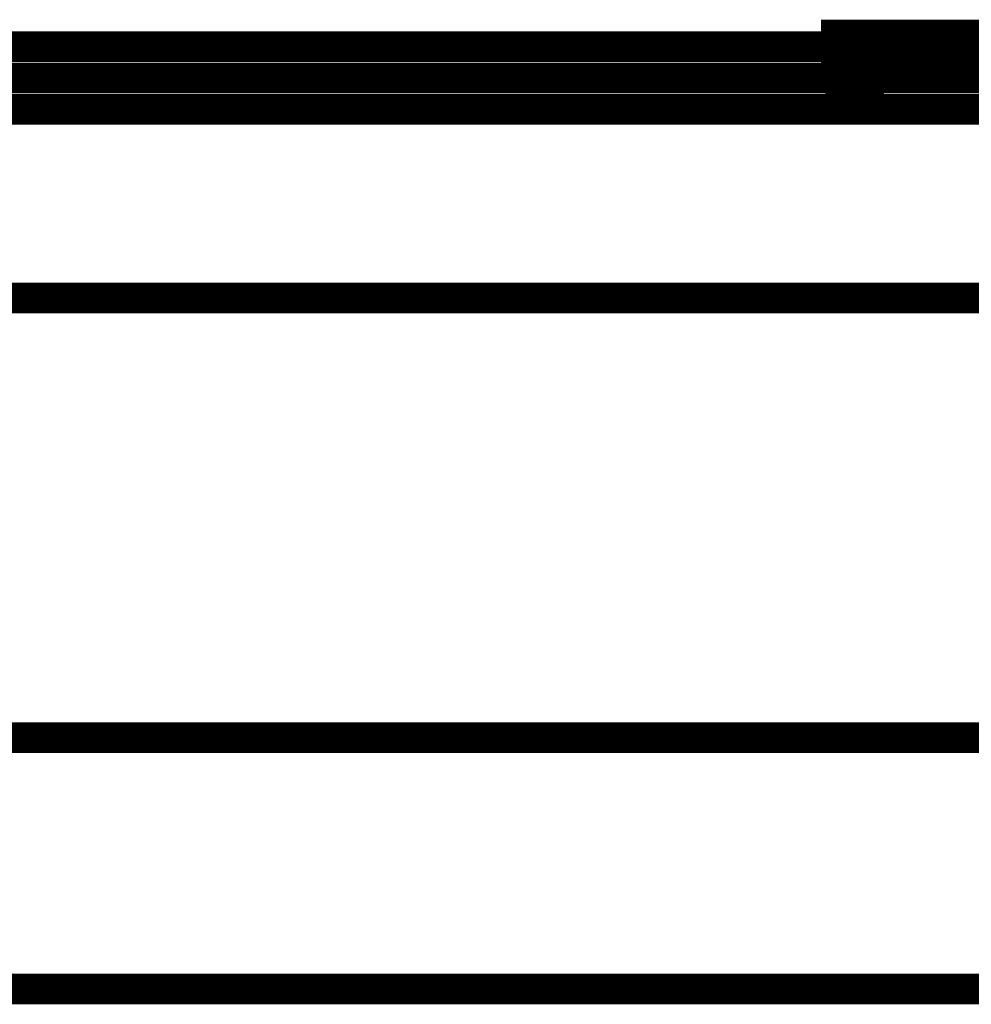
# Model space of a CAD drawing. Extents: x 95 to 219, y 0 to 176.
# Drawn here: x 155 to 157, y 107 to 109 of the extents above; entities that cross this region are included whole.
import ezdxf

# ---------------------------------------------------------------- set-up
doc = ezdxf.new("R2010")
doc.units = 0
doc.layers.add('LAYER_2', color=7, linetype='CONTINUOUS')

# ---------------------------------------------------------------- blocks, each defined once
blk = doc.blocks.new('AIGNBL02011CC5')
at = {"layer": 'LAYER_2', "const_width": 0.0882}
blk.add_lwpolyline([(156.4305, 108.9224), (156.4305, 108.9735)], dxfattribs=at)
blk = doc.blocks.new('AIGNBL02011CCF')
at = {"layer": 'LAYER_2', "const_width": 0.05}
blk.add_lwpolyline([(153.6026, 109.0251), (156.3791, 109.0251)], dxfattribs=at)
blk = doc.blocks.new('AIGNBL02011CD0')
at = {"layer": 'LAYER_2', "const_width": 0.0882}
blk.add_lwpolyline([(156.4305, 108.9736), (156.4821, 108.9736)], dxfattribs=at)
blk = doc.blocks.new('AIGNBL02011CD2')
at = {"layer": 'LAYER_2', "const_width": 0.0882}
blk.add_lwpolyline([(156.3791, 109.0251), (156.4306, 109.0251)], dxfattribs=at)
blk = doc.blocks.new('AIGNBL02011CD3')
at = {"layer": 'LAYER_2', "const_width": 0.0882}
blk.add_lwpolyline([(156.4306, 109.0251), (156.4306, 108.9736)], dxfattribs=at)
blk = doc.blocks.new('AIGNBL02011CF1')
at = {"layer": 'LAYER_2', "const_width": 0.0882}
blk.add_lwpolyline([(156.4305, 108.9736), (156.4305, 109.0251)], dxfattribs=at)
blk = doc.blocks.new('AIGNBL02011CF2')
at = {"layer": 'LAYER_2', "const_width": 0.0882}
blk.add_lwpolyline([(156.4305, 108.9736), (156.4821, 108.9736)], dxfattribs=at)
blk = doc.blocks.new('AIGNBL02011EB7')
at = {"layer": 'LAYER_2', "const_width": 0.0882}
blk.add_lwpolyline([(156.4305, 108.9736), (156.4821, 108.9736)], dxfattribs=at)
blk = doc.blocks.new('AIGNBL02012109')
at = {"layer": 'LAYER_2', "const_width": 0.0882}
blk.add_lwpolyline([(156.4305, 108.9736), (156.4305, 108.9224)], dxfattribs=at)
blk = doc.blocks.new('AIGNBL020121B7')
at = {"layer": 'LAYER_2', "const_width": 0.05}
blk.add_lwpolyline([(166.0454, 107.4826), (148.4095, 107.4826)], dxfattribs=at)
blk = doc.blocks.new('AIGNBL020121BD')
at = {"layer": 'LAYER_2', "const_width": 0.05}
blk.add_lwpolyline([(147.4325, 107.894), (166.9711, 107.894)], dxfattribs=at)
blk = doc.blocks.new('AIGNBL020121C9')
at = {"layer": 'LAYER_2', "const_width": 0.05}
blk.add_lwpolyline([(147.5356, 108.9224), (166.8682, 108.9224)], dxfattribs=at)
blk = doc.blocks.new('AIGNBL020121CD')
at = {"layer": 'LAYER_2', "const_width": 0.05}
blk.add_lwpolyline([(166.9711, 108.6138), (147.4327, 108.6138)], dxfattribs=at)
blk = doc.blocks.new('AIGNBL020121CF')
at = {"layer": 'LAYER_2', "const_width": 0.05}
blk.add_lwpolyline([(153.9111, 108.9736), (156.4306, 108.9736)], dxfattribs=at)
blk = doc.blocks.new('AIGNBL020121D4')
at = {"layer": 'LAYER_2', "const_width": 0.0882}
blk.add_lwpolyline([(156.3791, 109.0251), (156.4306, 109.0251)], dxfattribs=at)
blk = doc.blocks.new('AIGNBL020121D7')
at = {"layer": 'LAYER_2', "const_width": 0.0882}
blk.add_lwpolyline([(156.9447, 109.0251), (156.4306, 109.0251)], dxfattribs=at)
blk = doc.blocks.new('AIGNBL020121D9')
at = {"layer": 'LAYER_2', "const_width": 0.05}
blk.add_lwpolyline([(157.2017, 108.9736), (156.4305, 108.9736)], dxfattribs=at)
blk = doc.blocks.new('AIGNBL020121DB')
at = {"layer": 'LAYER_2', "const_width": 0.0882}
blk.add_lwpolyline([(156.4305, 109.0251), (156.4821, 109.0251)], dxfattribs=at)
blk = doc.blocks.new('AIGNBL020121DD')
at = {"layer": 'LAYER_2', "const_width": 0.0882}
blk.add_lwpolyline([(156.4305, 109.0251), (156.4821, 109.0251)], dxfattribs=at)

msp = doc.modelspace()

# ---------------------------------------------------------------- block references
at = {"layer": 'LAYER_2'}
for name in ['AIGNBL02011CD2', 'AIGNBL020121D4', 'AIGNBL02011CF1', 'AIGNBL020121DB', 'AIGNBL020121DD', 'AIGNBL02011CD3', 'AIGNBL020121D7', 'AIGNBL02011CCF', 'AIGNBL02011CD0', 'AIGNBL02011CF2', 'AIGNBL02011EB7', 'AIGNBL02012109', 'AIGNBL02011CC5', 'AIGNBL020121CF', 'AIGNBL020121D9', 'AIGNBL020121C9', 'AIGNBL020121CD', 'AIGNBL020121BD', 'AIGNBL020121B7']:
    msp.add_blockref(name, (0, 0), dxfattribs=at)

doc.saveas('drawing.dxf')
